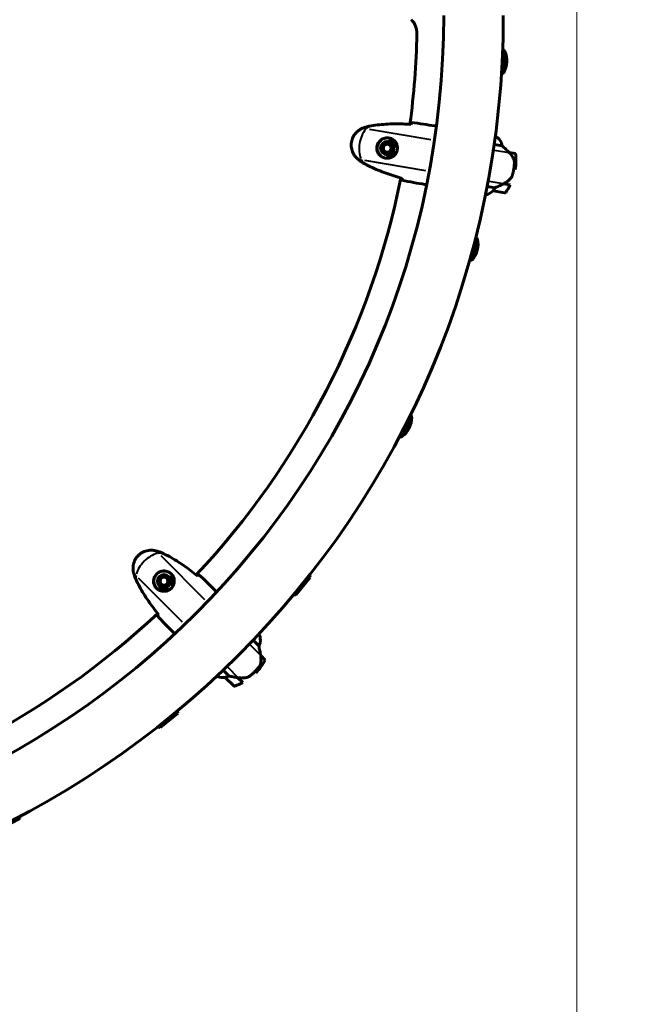
# Model space of a CAD drawing. Units: millimetres. Extents: x 6508 to 21310, y -2406 to 23017.
# Drawn here: x 17691 to 18318, y 9174 to 10170 of the extents above; entities that cross this region are included whole.
import ezdxf

# ---------------------------------------------------------------- set-up
doc = ezdxf.new("R2010")
doc.units = ezdxf.units.MM
doc.header["$LTSCALE"] = 130
doc.layers.add('Widoczne (ISO)', color=7, linetype='Continuous', lineweight=60)
doc.layers.add('Widoczne wąskie (ISO)', color=7, linetype='Continuous', lineweight=40)
doc.layers.add('Wymiar (ISO)', color=7, linetype='Continuous', lineweight=18, true_color=0x00803f)
doc.styles.add('Tekst etykiety (ISO)', font='tahoma.ttf')
doc.dimstyles.new('Domyślne (ISO)', dxfattribs={"dimscale": 130, "dimtxt": 3.5, "dimasz": 2.5, "dimexe": 3.175, "dimexo": 0, "dimgap": 0.762, "dimtad": 1, "dimtoh": 1, "dimdec": 0, "dimrnd": 1e-08, "dimzin": 0, "dimtxsty": 'Tekst etykiety (ISO)', "dimcen": 0.09, "dimdle": 10, "dimclrd": 256, "dimclre": 256, "dimclrt": 256, "dimadec": 0, "dimazin": 0, "dimtfac": 0.714286, "dimtdec": 0, "dimtmove": 0, "dimatfit": 3, "dimfxl": 0, "dimtolj": 1, "dimtzin": 0, "dimlwd": -1, "dimlwe": -1, "dimarcsym": 0})

# ---------------------------------------------------------------- blocks, each defined once
blk = doc.blocks.new('*D4')
at = {"layer": 'Defpoints', "color": 0, "transparency": 16777216}
for p in [(17914.94, 14473.2), (17180.09, 2758.91), (20896.86, 2758.91)]:
    blk.add_point(p, dxfattribs=at)
at = {"layer": 'Wymiar (ISO)', "transparency": 16777216}
for p, q in [((17914.94, 14473.2), (21309.61, 14473.2)), ((20896.86, 14148.2), (20896.86, 3083.91)), ((17180.09, 2758.91), (21309.61, 2758.91))]:
    blk.add_line(p, q, dxfattribs=at)
for points in [[(20842.69, 14148.2), (20951.03, 14148.2), (20896.86, 14473.2)], [(20842.69, 3083.91), (20951.03, 3083.91), (20896.86, 2758.91)]]:
    blk.add_solid(points, dxfattribs=at)
at = {"layer": 'Wymiar (ISO)', "transparency": 16777216, "insert": (20341.27, 8616.06), "char_height": 455, "attachment_point": 2, "rotation": 90, "style": 'Tekst etykiety (ISO)'}
blk.add_mtext('\\A1;11714', dxfattribs=at)
blk = doc.blocks.new('*D8')
at = {"layer": 'Defpoints', "color": 0, "transparency": 16777216}
for p in [(9045.41, 10257.4), (18254.47, 10257.4), (18254.47, 1412.24)]:
    blk.add_point(p, dxfattribs=at)
at = {"layer": 'Wymiar (ISO)', "transparency": 16777216}
for p, q in [((9045.41, 10257.4), (9045.41, 999.49)), ((18254.47, 10257.4), (18254.47, 999.49)), ((9370.41, 1412.24), (17929.47, 1412.24))]:
    blk.add_line(p, q, dxfattribs=at)
for points in [[(9370.41, 1466.41), (9370.41, 1358.08), (9045.41, 1412.24)], [(17929.47, 1466.41), (17929.47, 1358.08), (18254.47, 1412.24)]]:
    blk.add_solid(points, dxfattribs=at)
at = {"layer": 'Wymiar (ISO)', "transparency": 16777216, "insert": (13649.94, 1985.25), "char_height": 455, "attachment_point": 2, "style": 'Tekst etykiety (ISO)'}
blk.add_mtext('\\A1;9209', dxfattribs=at)

msp = doc.modelspace()

# ---------------------------------------------------------------- linework, layer by layer
at = {"layer": 'Widoczne (ISO)'}
for p, q in [((18180.15, 10115.69), (18181.33, 10138.66)), ((18181.33, 10138.66), (18181.33, 10138.67)), ((18110.68, 10062.43), (18112.41, 10062.14)), ((18172.91, 10051.69), (18171.89, 10051.87)), ((18072, 10040.53), (18073.01, 10040.36)), ((18170.76, 10043.7), (18178.8, 10042.35)), ((18072.35, 10036.42), (18071.34, 10036.59)), ((18185.96, 10035.59), (18192.45, 10034.5)), ((18192.1, 10018.33), (18190.62, 10018.58)), ((18100.75, 10003.26), (18102.47, 10002.97)), ((18171.68, 9999.98), (18163.64, 10001.33)), ((18180.34, 10003.88), (18180.15, 10003.91)), ((18187.06, 10002.75), (18180.34, 10003.88)), ((18162.01, 9993.06), (18162.75, 9992.94)), ((18169.72, 9996.74), (18181.55, 9994.75)), ((18152.01, 9949.09), (18153.29, 9948.75)), ((18146.07, 9926.87), (18147.36, 9926.53)), ((18076.99, 9747.92), (18087.42, 9768.42)), ((17970.44, 9588.15), (17984.91, 9606.03)), ((17842.68, 9593.48), (17841.96, 9594.21)), ((17844.79, 9597.04), (17845.51, 9596.31)), ((17889, 9592.42), (17890.24, 9591.19)), ((17846.57, 9550), (17847.81, 9548.76)), ((17927.06, 9542.32), (17932.83, 9536.55)), ((17933.45, 9547.58), (17932.72, 9548.31)), ((17934.73, 9526.89), (17939.39, 9522.23)), ((17902.44, 9506.17), (17896.68, 9511.93)), ((17890.55, 9506.15), (17891.08, 9505.61)), ((17898.97, 9504.67), (17907.45, 9496.19)), ((17911.76, 9504.32), (17911.63, 9504.46)), ((17916.58, 9499.5), (17911.76, 9504.32)), ((17929.72, 9509.27), (17928.66, 9510.33)), ((17832.96, 9454.07), (17850.83, 9468.54)), ((17670.56, 9351.57), (17691.06, 9362))]:
    msp.add_line(p, q, dxfattribs=at)
for centre, radius in [((18062.76, 10040.06), 6.75), ((18062.76, 10040.06), 5.25), ((18062.76, 10040.06), 5.25), ((18062.76, 10040.06), 4), ((17836.99, 9602.01), 6.75), ((17836.99, 9602.01), 5.25), ((17836.99, 9602.01), 5.25), ((17836.99, 9602.01), 4)]:
    msp.add_circle(centre, radius, dxfattribs=at)
for centre, radius, start, end in [((17264.94, 10174.06), 915.15, 270, 0), ((17264.94, 10174.06), 854.85, 270, 0), ((18072.79, 10155.92), 20, 358.7136, 45), ((17264.94, 10174.06), 828.06, 352.37255, 358.7136), ((18167.65, 10121.83), 21.69, 50.88977, 57.0095), ((18167.65, 10121.84), 21.69, 50.88977, 57.0098), ((18160.22, 10128.23), 23.54, 329.30724, 24.83178), ((18180.68, 10137.7), 1, 24.83178, 50.56979), ((18180.68, 10137.69), 1, 24.83178, 50.56979), ((18160.22, 10128.23), 23.54, 357.06112, 24.83178), ((18168.26, 10133.83), 21.69, 297.12952, 303.24926), ((18179.61, 10116.72), 1, 303.56923, 329.30724), ((18172.83, 10051.2), 0.5, 54.48296, 80.46577), ((18163.82, 10038.58), 16, 27.83511, 54.48296), ((18062.76, 10040.06), 6.75, 266.39455, 74.537), ((18062.76, 10040.06), 9.25, 2.95266, 59.25447), ((18062.76, 10040.06), 9.25, 281.67708, 337.97888), ((18136.76, 10027.63), 56.11, 350.46577, 7.03273), ((17264.94, 10174.06), 828.06, 316.90677, 348.559), ((18136.76, 10027.63), 56.11, 324.65096, 333.68564), ((18158.76, 10008.43), 16, 284.44128, 313.09644), ((18169.88, 9997.73), 1, 259.04814, 260.46577), ((18181.72, 9995.74), 1, 260.46577, 324.65096), ((18153.03, 9947.78), 1, 12.81178, 75.04951), ((18131.05, 9942.78), 23.54, 317.28724, 12.81178), ((18147.61, 9927.49), 1, 255.04951, 317.28724), ((18068.07, 9758.62), 21.69, 26.84977, 32.9695), ((18063.9, 9767.48), 23.54, 305.26724, 0.79178), ((18086.44, 9767.8), 1, 0.79178, 26.52979), ((18073.52, 9769.33), 21.69, 273.08952, 279.20926), ((18076.91, 9749.08), 1, 279.52923, 305.26724), ((17836.99, 9602.01), 6.75, 230.92878, 39.07122), ((17836.99, 9602.01), 9.25, 327.48689, 23.78869), ((17963.95, 9600.48), 21.69, 14.82977, 20.9495), ((17836.99, 9602.01), 9.25, 246.21131, 302.51311), ((17971.5, 9609.81), 21.69, 261.06952, 267.18926), ((17264.94, 10174.06), 828.06, 281.441, 313.09323), ((17933.1, 9547.22), 0.5, 19.01719, 45), ((17918.44, 9542.17), 16, 352.36934, 19.01719), ((17890.05, 9548.95), 56.11, 315, 331.56696), ((17896.82, 9520.55), 16, 248.9755, 277.63066), ((17899.67, 9505.38), 1, 223.58236, 225), ((17908.16, 9496.9), 1, 225, 289.18518), ((17890.05, 9548.95), 56.11, 289.18518, 298.21986), ((17829.17, 9467.48), 21.69, 2.80977, 8.9295), ((17838.51, 9475.04), 21.69, 249.04952, 255.16926), ((17669.66, 9365.47), 21.69, 350.78977, 356.9095)]:
    msp.add_arc(centre, radius, start, end, dxfattribs=at)
for centre, major_axis in [((18178.96, 10004.77), (-13.72, -6.63)), ((17911.16, 9505.85), (-15.02, 2.56))]:
    msp.add_ellipse(centre, major_axis=major_axis, ratio=0.085302, start_param=1.617054, end_param=1.638925, dxfattribs=at)
for points, knots in [([(18038.5, 10060.42), (18037.49, 10060.04), (18036.49, 10059.58), (18034.64, 10058.52), (18033.79, 10057.93), (18032.22, 10056.65), (18031.49, 10055.95), (18030.17, 10054.46), (18029.57, 10053.67), (18028.53, 10052.01), (18028.08, 10051.15), (18027.31, 10049.36), (18027, 10048.44), (18026.54, 10046.56), (18026.38, 10045.61), (18026.22, 10043.7), (18026.22, 10042.72), (18026.37, 10040.79), (18026.52, 10039.83), (18026.97, 10037.95), (18027.28, 10037.02), (18028.03, 10035.21), (18028.49, 10034.33), (18029.53, 10032.64), (18030.12, 10031.84), (18031.51, 10030.23), (18032.32, 10029.44), (18033.18, 10028.73)], [0, 0, 0, 0, 0.309737, 0.309737, 0.601073, 0.601073, 0.885288, 0.885288, 1.162586, 1.162586, 1.437627, 1.437627, 1.709863, 1.709863, 1.980965, 1.980965, 2.253779, 2.253779, 2.525671, 2.525671, 2.801201, 2.801201, 3.078831, 3.078831, 3.362527, 3.362527, 3.680704, 3.680704, 3.680704, 3.680704]), ([(18044.29, 10062.08), (18043.89, 10062.01), (18043.5, 10061.92), (18042.71, 10061.74), (18042.32, 10061.64), (18041.55, 10061.43), (18041.16, 10061.31), (18040.39, 10061.08), (18040.01, 10060.95), (18039.26, 10060.7), (18038.88, 10060.56), (18038.5, 10060.42)], [0, 0, 0, 0, 0.1171077, 0.1171077, 0.2342154, 0.2342154, 0.351323, 0.351323, 0.4684307, 0.4684307, 0.5855384, 0.5855384, 0.5855384, 0.5855384]), ([(18086.98, 10064.07), (18084.14, 10064.25), (18081.3, 10064.39), (18075.59, 10064.55), (18072.73, 10064.58), (18067.01, 10064.5), (18064.15, 10064.4), (18058.44, 10064.03), (18055.59, 10063.77), (18049.92, 10063.07), (18047.1, 10062.63), (18044.29, 10062.08)], [5.523572, 5.523572, 5.523572, 5.523572, 6.373336, 6.373336, 7.223204, 7.223204, 8.073072, 8.073072, 8.92294, 8.92294, 9.772808, 9.772808, 9.772808, 9.772808]), ([(18087.04, 10064.33), (18087.08, 10064.56), (18087.13, 10064.77), (18087.25, 10065.35), (18087.32, 10065.65), (18087.38, 10065.87)], [9.0036319, 9.0036319, 9.0036319, 9.0036319, 9.2941564, 9.2941564, 9.8897117, 9.8897117, 9.8897117, 9.8897117]), ([(18064.82, 10050.1), (18065.5, 10049.96), (18066.14, 10049.76), (18067.72, 10049.09), (18068.59, 10048.55), (18069.82, 10047.52), (18070.23, 10047.11), (18071.34, 10045.79), (18071.94, 10044.78), (18072.67, 10042.83), (18072.87, 10041.98), (18073.08, 10039.9), (18072.99, 10038.65), (18072.42, 10036.47), (18072.01, 10035.54), (18070.94, 10033.78), (18070.26, 10033), (18068.73, 10031.66), (18067.89, 10031.12), (18066.47, 10030.48), (18065.93, 10030.29), (18064.82, 10030), (18064.25, 10029.9), (18063.01, 10029.79), (18062.33, 10029.79), (18060.51, 10029.99), (18059.36, 10030.31), (18057.5, 10031.22), (18056.78, 10031.69), (18055.25, 10032.99), (18054.51, 10033.88), (18053.45, 10035.67), (18053.08, 10036.56), (18052.51, 10038.74), (18052.43, 10040.1), (18052.78, 10042.72), (18053.22, 10044.02), (18054.55, 10046.34), (18055.47, 10047.39), (18057.72, 10049.1), (18059.12, 10049.75), (18061.69, 10050.32), (18062.84, 10050.36), (18064.23, 10050.2), (18064.53, 10050.16), (18064.82, 10050.1)], [-6.909916, -6.909916, -6.909916, -6.909916, -6.678187, -6.678187, -6.307421, -6.307421, -6.099272, -6.099272, -5.691755, -5.691755, -5.410793, -5.410793, -5.04443, -5.04443, -4.733913, -4.733913, -4.389128, -4.389128, -4.031248, -4.031248, -3.824879, -3.824879, -3.618512, -3.618512, -3.383004, -3.383004, -3.001582, -3.001582, -2.738223, -2.738223, -2.395647, -2.395647, -2.112934, -2.112934, -1.715272, -1.715272, -1.315068, -1.315068, -0.909692, -0.909692, -0.460238, -0.460238, -0.101058, -0.101058, 0, 0, 0, 0]), ([(18064.56, 10046.56), (18065.42, 10047.08), (18066.32, 10047.52), (18067.27, 10047.92), (18067.38, 10047.96), (18067.49, 10048.01)], [26.4408892, 26.4408892, 26.4408892, 26.4408892, 26.7170489, 26.7170489, 26.7519519, 26.7519519, 26.7519519, 26.7519519]), ([(18178.1, 10045.46), (18178.06, 10045.58), (18178.01, 10045.73), (18177.95, 10045.99), (18177.95, 10046.03), (18177.96, 10046.05), (18177.97, 10046.05), (18177.97, 10046.06), (18177.97, 10046.06), (18177.97, 10046.06)], [0, 0, 0, 0, 0.0649331, 0.0649331, 0.1383366, 0.1383366, 0.1704192, 0.1704192, 0.1962839, 0.1962839, 0.1962839, 0.1962839]), ([(18178.8, 10042.35), (18178.73, 10042.88), (18178.65, 10043.37), (18178.41, 10044.46), (18178.25, 10045.02), (18178.1, 10045.46)], [0.0001663, 0.0001663, 0.0001663, 0.0001663, 0.190884, 0.190884, 0.4484016, 0.4484016, 0.4484016, 0.4484016]), ([(18185.96, 10035.59), (18184.83, 10036.72), (18183.66, 10037.85), (18181.89, 10039.53), (18181.27, 10040.1), (18180.01, 10041.27), (18179.37, 10041.84), (18178.8, 10042.35)], [0, 0, 0, 0, 0.481827, 0.481827, 0.74882, 0.74882, 1.050013, 1.050013, 1.050013, 1.050013]), ([(18033.18, 10028.73), (18033.49, 10028.48), (18033.8, 10028.23), (18034.43, 10027.74), (18034.75, 10027.5), (18035.4, 10027.02), (18035.73, 10026.79), (18036.4, 10026.34), (18036.73, 10026.11), (18037.41, 10025.68), (18037.76, 10025.47), (18038.11, 10025.27)], [0, 0, 0, 0, 0.1171077, 0.1171077, 0.2342154, 0.2342154, 0.351323, 0.351323, 0.4684307, 0.4684307, 0.5855384, 0.5855384, 0.5855384, 0.5855384]), ([(18064.64, 10031), (18064.55, 10031.07), (18064.46, 10031.15), (18063.68, 10031.84), (18062.97, 10032.55), (18062.34, 10033.32)], [24.6506025, 24.6506025, 24.6506025, 24.6506025, 24.6855054, 24.6855054, 24.9616651, 24.9616651, 24.9616651, 24.9616651]), ([(18190.52, 10029.17), (18190.25, 10029.74), (18189.95, 10030.31), (18188.59, 10032.62), (18187.33, 10034.21), (18185.96, 10035.59)], [0.5724832, 0.5724832, 0.5724832, 0.5724832, 0.6422282, 0.6422282, 0.8608733, 0.8608733, 0.8608733, 0.8608733]), ([(18190.52, 10029.17), (18190.8, 10028.57), (18191.02, 10027.92), (18191.29, 10026.49), (18191.34, 10025.74), (18191.3, 10024.96)], [0, 0, 0, 0, 0.2223532, 0.2223532, 0.4551306, 0.4551306, 0.4551306, 0.4551306]), ([(18038.11, 10025.27), (18040.58, 10023.84), (18043.11, 10022.5), (18048.24, 10019.98), (18050.84, 10018.81), (18056.12, 10016.59), (18058.79, 10015.56), (18064.17, 10013.62), (18066.89, 10012.71), (18072.33, 10011), (18075.07, 10010.21), (18077.81, 10009.45)], [0, 0, 0, 0, 0.849868, 0.849868, 1.699736, 1.699736, 2.549604, 2.549604, 3.399472, 3.399472, 4.249236, 4.249236, 4.249236, 4.249236]), ([(18189.38, 10013.02), (18189.43, 10013.19), (18189.48, 10013.37), (18189.62, 10013.88), (18189.71, 10014.23), (18189.9, 10015.01), (18190, 10015.44), (18190.2, 10016.37), (18190.31, 10016.86), (18190.48, 10017.77), (18190.55, 10018.18), (18190.62, 10018.58), (18190.67, 10018.85), (18190.71, 10019.11), (18190.81, 10019.8), (18190.87, 10020.2), (18190.95, 10020.8), (18190.97, 10021.02), (18191.04, 10021.61), (18191.08, 10021.96), (18191.14, 10022.55), (18191.16, 10022.8), (18191.21, 10023.39), (18191.23, 10023.7), (18191.27, 10024.24), (18191.28, 10024.48), (18191.3, 10024.78), (18191.3, 10024.88), (18191.3, 10024.96)], [6.914575, 6.914575, 6.914575, 6.914575, 7.025602, 7.025602, 7.185634, 7.185634, 7.334276, 7.334276, 7.470354, 7.470354, 7.570079, 7.570079, 7.570079, 7.635772, 7.635772, 7.74088, 7.74088, 7.801274, 7.801274, 7.91791, 7.91791, 8.016058, 8.016058, 8.170389, 8.170389, 8.327265, 8.327265, 8.406835, 8.406835, 8.406835, 8.406835]), ([(18077.59, 10007.62), (18077.61, 10007.84), (18077.65, 10008.15), (18077.72, 10008.74), (18077.74, 10008.96), (18077.78, 10009.19)], [34.7828406, 34.7828406, 34.7828406, 34.7828406, 35.3783959, 35.3783959, 35.6691337, 35.6691337, 35.6691337, 35.6691337]), ([(18180.46, 10004.06), (18180.99, 10004.32), (18181.52, 10004.6), (18182.54, 10005.2), (18183.04, 10005.52), (18184, 10006.18), (18184.46, 10006.53), (18185.35, 10007.26), (18185.78, 10007.64), (18186.61, 10008.42), (18187, 10008.83), (18187.38, 10009.24)], [0, 0, 0, 0, 0.1751235, 0.1751235, 0.3502469, 0.3502469, 0.5253704, 0.5253704, 0.7004938, 0.7004938, 0.8756173, 0.8756173, 0.8756173, 0.8756173]), ([(18187.38, 10009.24), (18187.56, 10009.45), (18187.74, 10009.67), (18188.07, 10010.13), (18188.23, 10010.37), (18188.52, 10010.86), (18188.66, 10011.12), (18188.9, 10011.64), (18189.01, 10011.91), (18189.21, 10012.46), (18189.3, 10012.74), (18189.38, 10013.02)], [0, 0, 0, 0, 0.0831461, 0.0831461, 0.1662923, 0.1662923, 0.2494384, 0.2494384, 0.3325845, 0.3325845, 0.4157306, 0.4157306, 0.4157306, 0.4157306]), ([(18102.49, 10002.96), (18102.49, 10002.96), (18102.48, 10002.97), (18102.47, 10002.97), (18102.47, 10002.97), (18102.47, 10002.97)], [3.12541909, 3.12541909, 3.12541909, 3.12541909, 3.13471866, 3.13471866, 3.13638501, 3.13638501, 3.13638501, 3.13638501]), ([(18170.01, 9997.27), (18170.23, 9997.56), (18170.49, 9997.92), (18171.06, 9998.81), (18171.38, 9999.37), (18171.68, 9999.98)], [0, 0, 0, 0, 0.2028161, 0.2028161, 0.4461333, 0.4461333, 0.4461333, 0.4461333]), ([(18171.68, 9999.98), (18172.02, 10000.12), (18172.38, 10000.27), (18173.99, 10000.95), (18175.38, 10001.57), (18177.98, 10002.75), (18179.17, 10003.31), (18180.34, 10003.88)], [-2.553905, -2.553905, -2.553905, -2.553905, -2.410923, -2.410923, -1.933986, -1.933986, -1.54469, -1.54469, -1.54469, -1.54469]), ([(18169.69, 9996.75), (18169.69, 9996.75), (18169.69, 9996.75), (18169.68, 9996.76), (18169.68, 9996.78), (18169.72, 9996.87), (18169.76, 9996.92), (18169.86, 9997.07), (18169.92, 9997.15), (18170.01, 9997.27)], [0, 0, 0, 0, 0.0892681, 0.0892681, 0.2434802, 0.2434802, 0.344433, 0.344433, 0.4329441, 0.4329441, 0.4329441, 0.4329441]), ([(17829.05, 9632.67), (17828, 9632.95), (17826.92, 9633.15), (17824.8, 9633.36), (17823.76, 9633.38), (17821.73, 9633.24), (17820.74, 9633.1), (17818.8, 9632.65), (17817.85, 9632.35), (17816.04, 9631.61), (17815.17, 9631.17), (17813.51, 9630.16), (17812.73, 9629.58), (17811.26, 9628.32), (17810.58, 9627.64), (17809.34, 9626.17), (17808.77, 9625.38), (17807.77, 9623.72), (17807.34, 9622.85), (17806.62, 9621.06), (17806.32, 9620.12), (17805.89, 9618.21), (17805.75, 9617.23), (17805.62, 9615.25), (17805.64, 9614.25), (17805.83, 9612.14), (17806.03, 9611.03), (17806.32, 9609.95)], [0, 0, 0, 0, 0.309737, 0.309737, 0.601073, 0.601073, 0.885288, 0.885288, 1.162586, 1.162586, 1.437627, 1.437627, 1.709863, 1.709863, 1.980965, 1.980965, 2.253779, 2.253779, 2.525671, 2.525671, 2.801201, 2.801201, 3.078831, 3.078831, 3.362527, 3.362527, 3.680704, 3.680704, 3.680704, 3.680704]), ([(17834.72, 9630.67), (17834.35, 9630.83), (17833.98, 9630.99), (17833.24, 9631.3), (17832.86, 9631.44), (17832.11, 9631.72), (17831.73, 9631.85), (17830.97, 9632.11), (17830.58, 9632.23), (17829.82, 9632.46), (17829.43, 9632.57), (17829.05, 9632.67)], [0, 0, 0, 0, 0.1171077, 0.1171077, 0.2342154, 0.2342154, 0.351323, 0.351323, 0.4684307, 0.4684307, 0.5855384, 0.5855384, 0.5855384, 0.5855384]), ([(17870.64, 9607.51), (17868.44, 9609.3), (17866.2, 9611.07), (17861.65, 9614.52), (17859.34, 9616.2), (17854.63, 9619.45), (17852.24, 9621.03), (17847.38, 9624.04), (17844.91, 9625.48), (17839.88, 9628.2), (17837.32, 9629.48), (17834.72, 9630.67)], [5.523572, 5.523572, 5.523572, 5.523572, 6.373336, 6.373336, 7.223204, 7.223204, 8.073072, 8.073072, 8.92294, 8.92294, 9.772808, 9.772808, 9.772808, 9.772808]), ([(17844.49, 9608.99), (17844.96, 9608.49), (17845.37, 9607.95), (17846.27, 9606.49), (17846.66, 9605.54), (17847.06, 9603.99), (17847.16, 9603.42), (17847.3, 9601.7), (17847.21, 9600.53), (17846.66, 9598.52), (17846.34, 9597.71), (17845.3, 9595.89), (17844.5, 9594.93), (17842.77, 9593.48), (17841.9, 9592.96), (17840.01, 9592.15), (17839, 9591.91), (17836.98, 9591.7), (17835.98, 9591.76), (17834.45, 9592.06), (17833.9, 9592.22), (17832.83, 9592.62), (17832.31, 9592.87), (17831.23, 9593.5), (17830.68, 9593.9), (17829.31, 9595.12), (17828.56, 9596.04), (17827.57, 9597.86), (17827.26, 9598.67), (17826.77, 9600.61), (17826.68, 9601.76), (17826.86, 9603.84), (17827.07, 9604.77), (17827.87, 9606.88), (17828.6, 9608.04), (17830.4, 9609.97), (17831.52, 9610.78), (17833.94, 9611.89), (17835.3, 9612.21), (17838.13, 9612.3), (17839.64, 9612.01), (17842.07, 9610.99), (17843.03, 9610.35), (17844.07, 9609.42), (17844.29, 9609.21), (17844.49, 9608.99)], [-6.909916, -6.909916, -6.909916, -6.909916, -6.678187, -6.678187, -6.307421, -6.307421, -6.099272, -6.099272, -5.691755, -5.691755, -5.410793, -5.410793, -5.04443, -5.04443, -4.733913, -4.733913, -4.389128, -4.389128, -4.031248, -4.031248, -3.824879, -3.824879, -3.618512, -3.618512, -3.383004, -3.383004, -3.001582, -3.001582, -2.738223, -2.738223, -2.395647, -2.395647, -2.112934, -2.112934, -1.715272, -1.715272, -1.315068, -1.315068, -0.909692, -0.909692, -0.460238, -0.460238, -0.101058, -0.101058, 0, 0, 0, 0]), ([(17806.32, 9609.95), (17806.43, 9609.56), (17806.54, 9609.18), (17806.77, 9608.41), (17806.89, 9608.03), (17807.14, 9607.27), (17807.27, 9606.89), (17807.55, 9606.13), (17807.7, 9605.76), (17808, 9605.01), (17808.16, 9604.64), (17808.33, 9604.27)], [0, 0, 0, 0, 0.1171077, 0.1171077, 0.2342154, 0.2342154, 0.351323, 0.351323, 0.4684307, 0.4684307, 0.5855384, 0.5855384, 0.5855384, 0.5855384]), ([(17808.33, 9604.27), (17809.51, 9601.67), (17810.79, 9599.12), (17813.51, 9594.09), (17814.95, 9591.62), (17817.97, 9586.75), (17819.54, 9584.36), (17822.8, 9579.66), (17824.48, 9577.34), (17827.93, 9572.79), (17829.69, 9570.56), (17831.48, 9568.35)], [0, 0, 0, 0, 0.849868, 0.849868, 1.699736, 1.699736, 2.549604, 2.549604, 3.399472, 3.399472, 4.249236, 4.249236, 4.249236, 4.249236]), ([(17842.23, 9606.26), (17843.23, 9606.19), (17844.21, 9606.03), (17845.22, 9605.79), (17845.34, 9605.77), (17845.45, 9605.74)], [26.4408892, 26.4408892, 26.4408892, 26.4408892, 26.7170489, 26.7170489, 26.7519519, 26.7519519, 26.7519519, 26.7519519]), ([(17870.84, 9607.69), (17871.01, 9607.85), (17871.17, 9608), (17871.61, 9608.4), (17871.84, 9608.6), (17872.01, 9608.75)], [9.0036319, 9.0036319, 9.0036319, 9.0036319, 9.2941564, 9.2941564, 9.8897117, 9.8897117, 9.8897117, 9.8897117]), ([(17833.26, 9593.54), (17833.23, 9593.66), (17833.2, 9593.77), (17832.97, 9594.78), (17832.8, 9595.77), (17832.73, 9596.77)], [24.6506025, 24.6506025, 24.6506025, 24.6506025, 24.6855054, 24.6855054, 24.9616651, 24.9616651, 24.9616651, 24.9616651]), ([(17830.25, 9566.98), (17830.39, 9567.15), (17830.6, 9567.39), (17831, 9567.83), (17831.14, 9567.98), (17831.3, 9568.16)], [34.7828406, 34.7828406, 34.7828406, 34.7828406, 35.3783959, 35.3783959, 35.6691337, 35.6691337, 35.6691337, 35.6691337]), ([(17847.82, 9548.75), (17847.82, 9548.75), (17847.81, 9548.75), (17847.81, 9548.76), (17847.81, 9548.76), (17847.81, 9548.76)], [3.12541909, 3.12541909, 3.12541909, 3.12541909, 3.13471866, 3.13471866, 3.13638501, 3.13638501, 3.13638501, 3.13638501]), ([(17932.83, 9536.55), (17933.08, 9537.01), (17933.3, 9537.47), (17933.73, 9538.5), (17933.92, 9539.04), (17934.06, 9539.49)], [0.0001663, 0.0001663, 0.0001663, 0.0001663, 0.190884, 0.190884, 0.4484016, 0.4484016, 0.4484016, 0.4484016]), ([(17934.73, 9526.89), (17934.47, 9528.46), (17934.17, 9530.07), (17933.71, 9532.45), (17933.54, 9533.28), (17933.18, 9534.96), (17933, 9535.8), (17932.83, 9536.55)], [0, 0, 0, 0, 0.481827, 0.481827, 0.74882, 0.74882, 1.050013, 1.050013, 1.050013, 1.050013]), ([(17934.06, 9539.49), (17934.1, 9539.6), (17934.15, 9539.76), (17934.24, 9540), (17934.27, 9540.04), (17934.29, 9540.05), (17934.3, 9540.05), (17934.3, 9540.05), (17934.3, 9540.05), (17934.3, 9540.05)], [0, 0, 0, 0, 0.0649331, 0.0649331, 0.1383366, 0.1383366, 0.1704192, 0.1704192, 0.1962839, 0.1962839, 0.1962839, 0.1962839]), ([(17934.73, 9519.02), (17934.84, 9519.64), (17934.92, 9520.27), (17935.16, 9522.95), (17935.05, 9524.97), (17934.73, 9526.89)], [0.5724832, 0.5724832, 0.5724832, 0.5724832, 0.6422282, 0.6422282, 0.8608733, 0.8608733, 0.8608733, 0.8608733]), ([(17924.43, 9506.52), (17924.56, 9506.63), (17924.71, 9506.75), (17925.12, 9507.09), (17925.39, 9507.32), (17926, 9507.84), (17926.33, 9508.13), (17927.04, 9508.77), (17927.41, 9509.11), (17928.08, 9509.75), (17928.37, 9510.04), (17928.66, 9510.33), (17928.85, 9510.52), (17929.04, 9510.71), (17929.53, 9511.21), (17929.81, 9511.51), (17930.22, 9511.95), (17930.36, 9512.11), (17930.76, 9512.55), (17931, 9512.82), (17931.39, 9513.27), (17931.55, 9513.46), (17931.93, 9513.91), (17932.13, 9514.15), (17932.47, 9514.57), (17932.62, 9514.75), (17932.81, 9514.99), (17932.87, 9515.06), (17932.92, 9515.13)], [6.914575, 6.914575, 6.914575, 6.914575, 7.025602, 7.025602, 7.185634, 7.185634, 7.334276, 7.334276, 7.470354, 7.470354, 7.570079, 7.570079, 7.570079, 7.635772, 7.635772, 7.74088, 7.74088, 7.801274, 7.801274, 7.91791, 7.91791, 8.016058, 8.016058, 8.170389, 8.170389, 8.327265, 8.327265, 8.406835, 8.406835, 8.406835, 8.406835]), ([(17934.73, 9519.02), (17934.61, 9518.36), (17934.41, 9517.71), (17933.8, 9516.38), (17933.4, 9515.75), (17932.92, 9515.13)], [0, 0, 0, 0, 0.2223532, 0.2223532, 0.4551306, 0.4551306, 0.4551306, 0.4551306]), ([(17898.95, 9504.69), (17898.95, 9504.69), (17898.95, 9504.69), (17898.95, 9504.71), (17898.95, 9504.72), (17899.04, 9504.77), (17899.1, 9504.8), (17899.27, 9504.86), (17899.37, 9504.89), (17899.5, 9504.93)], [0, 0, 0, 0, 0.0892681, 0.0892681, 0.2434802, 0.2434802, 0.344433, 0.344433, 0.4329441, 0.4329441, 0.4329441, 0.4329441]), ([(17899.5, 9504.93), (17899.86, 9505.04), (17900.28, 9505.19), (17901.26, 9505.58), (17901.85, 9505.85), (17902.44, 9506.17)], [0, 0, 0, 0, 0.2028161, 0.2028161, 0.4461333, 0.4461333, 0.4461333, 0.4461333]), ([(17902.44, 9506.17), (17902.8, 9506.09), (17903.18, 9506), (17904.89, 9505.63), (17906.38, 9505.32), (17909.18, 9504.78), (17910.48, 9504.54), (17911.76, 9504.32)], [-2.553905, -2.553905, -2.553905, -2.553905, -2.410923, -2.410923, -1.933986, -1.933986, -1.54469, -1.54469, -1.54469, -1.54469]), ([(17911.96, 9504.4), (17912.55, 9504.3), (17913.14, 9504.23), (17914.32, 9504.12), (17914.91, 9504.09), (17916.08, 9504.08), (17916.65, 9504.09), (17917.8, 9504.16), (17918.37, 9504.22), (17919.5, 9504.38), (17920.06, 9504.48), (17920.6, 9504.61)], [0, 0, 0, 0, 0.1751235, 0.1751235, 0.3502469, 0.3502469, 0.5253704, 0.5253704, 0.7004938, 0.7004938, 0.8756173, 0.8756173, 0.8756173, 0.8756173]), ([(17920.6, 9504.61), (17920.87, 9504.67), (17921.15, 9504.74), (17921.68, 9504.92), (17921.95, 9505.03), (17922.47, 9505.26), (17922.73, 9505.39), (17923.24, 9505.68), (17923.49, 9505.83), (17923.97, 9506.16), (17924.2, 9506.34), (17924.43, 9506.52)], [0, 0, 0, 0, 0.0831461, 0.0831461, 0.1662923, 0.1662923, 0.2494384, 0.2494384, 0.3325845, 0.3325845, 0.4157306, 0.4157306, 0.4157306, 0.4157306])]:
    msp.add_open_spline(points, degree=3, knots=knots, dxfattribs=at)
for points in [[(18086.98, 10064.04), (18087, 10064.14), (18087.02, 10064.23), (18087.04, 10064.33)], [(18087.38, 10065.87), (18095.43, 10064.91), (18103.3, 10063.67), (18110.68, 10062.43)], [(18112.43, 10062.13), (18112.42, 10062.14), (18112.42, 10062.14), (18112.41, 10062.14)], [(18077.78, 10009.19), (18077.79, 10009.28), (18077.8, 10009.38), (18077.81, 10009.48)], [(18100.75, 10003.26), (18093.36, 10004.5), (18085.52, 10005.9), (18077.59, 10007.62)], [(17870.62, 9607.49), (17870.7, 9607.56), (17870.77, 9607.63), (17870.84, 9607.69)], [(17872.01, 9608.75), (17878.01, 9603.3), (17883.7, 9597.72), (17889, 9592.42)], [(17890.25, 9591.17), (17890.24, 9591.18), (17890.24, 9591.18), (17890.24, 9591.19)], [(17846.57, 9550), (17841.28, 9555.29), (17835.7, 9560.98), (17830.25, 9566.98)], [(17831.3, 9568.16), (17831.37, 9568.23), (17831.44, 9568.3), (17831.5, 9568.37)]]:
    msp.add_open_spline(points, degree=3, dxfattribs=at)
at = {"layer": 'Widoczne wąskie (ISO)'}
for p, q in [((18181.58, 10137.98), (18180.47, 10116.34)), ((18181.59, 10138.12), (18181.59, 10138.11)), ((18038.53, 10060.36), (18038.5, 10060.42)), ((18038.68, 10060.33), (18041.64, 10059.83)), ((18044.31, 10061.99), (18044.29, 10062.08)), ((18044.93, 10059.28), (18106.81, 10048.88)), ((18173.12, 10051.61), (18172.01, 10051.79)), ((18033.23, 10028.79), (18033.18, 10028.73)), ((18033.38, 10028.77), (18036.34, 10028.27)), ((18171.16, 10038.07), (18185.61, 10035.65)), ((18038.16, 10025.36), (18038.11, 10025.27)), ((18039.63, 10027.72), (18101.5, 10017.33)), ((18165.83, 10006.52), (18180.1, 10004.12)), ((18170.52, 9997.18), (18182.48, 9995.17)), ((18147.39, 9926.66), (18153.25, 9948.61)), ((18153.97, 9947.87), (18148.38, 9926.95)), ((18087.38, 9767.69), (18077.55, 9748.38)), ((17829.03, 9632.6), (17829.05, 9632.67)), ((17829.13, 9632.49), (17831.26, 9630.36)), ((17834.68, 9630.58), (17834.72, 9630.67)), ((17833.62, 9628.01), (17877.98, 9583.64)), ((17806.39, 9609.97), (17806.32, 9609.95)), ((17806.5, 9609.86), (17808.63, 9607.74)), ((17808.42, 9604.31), (17808.33, 9604.27)), ((17810.99, 9605.38), (17855.35, 9561.01)), ((17933.57, 9547.39), (17932.77, 9548.18)), ((17924.12, 9537.5), (17934.48, 9527.14)), ((17901.47, 9514.9), (17911.7, 9504.66)), ((17899.88, 9504.56), (17908.45, 9495.99))]:
    msp.add_line(p, q, dxfattribs=at)
for centre, major_axis, ratio, start_param, end_param in [((18045.94, 10042.88), (-3.31, -19.72), 0.571668, 3.877823, 5.546955), ((18056.23, 10000.59), (-11.59, -69.03), 0.571668, 3.724499, 3.781905), ((18064.92, 10050.59), (-0.101, -0.49), 0.449998, 4.251734, 6.176267), ((18069.48, 10079.49), (-11.59, -69.03), 0.571668, 5.642873, 5.700279), ((18187.01, 10009.58), (0.372, -0.334), 0.341312, 0.00743, 0.141176), ((18180.24, 10004.51), (0.22, -0.449), 0.068017, 0.00666, 0.126534), ((17824.93, 9614.07), (-14.14, -14.14), 0.571668, 3.877823, 5.546955), ((17808.77, 9573.66), (-49.5, -49.5), 0.571668, 3.724499, 3.781905), ((17865.34, 9630.23), (-49.5, -49.5), 0.571668, 5.642873, 5.700279), ((17844.86, 9609.33), (-0.366, -0.341), 0.449998, 4.251734, 6.176267), ((17912.04, 9504.89), (-0.081, -0.493), 0.068017, 0.00666, 0.126534), ((17920.49, 9505.1), (0.11, -0.488), 0.341312, 0.00743, 0.141176)]:
    msp.add_ellipse(centre, major_axis=major_axis, ratio=ratio, start_param=start_param, end_param=end_param, dxfattribs=at)
for points, knots in [([(18031.8, 10030.1), (18030.99, 10030.91), (18030.25, 10031.8), (18028.42, 10034.45), (18027.52, 10036.39), (18026.38, 10040.57), (18026.2, 10042.91), (18026.72, 10047.5), (18027.46, 10049.83), (18029.65, 10053.78), (18031.05, 10055.5), (18033.91, 10057.96), (18035.29, 10058.86), (18036.75, 10059.58)], [-3.496669, -3.496669, -3.496669, -3.496669, -3.169004, -3.169004, -2.577736, -2.577736, -1.932042, -1.932042, -1.260855, -1.260855, -0.646909, -0.646909, -0.184035, -0.184035, -0.184035, -0.184035]), ([(18038.81, 10060.45), (18039.66, 10060.76), (18040.51, 10061.04), (18042.25, 10061.53), (18043.13, 10061.75), (18044.01, 10061.92)], [-0.5562615, -0.5562615, -0.5562615, -0.5562615, -0.2927692, -0.2927692, -0.0292769, -0.0292769, -0.0292769, -0.0292769]), ([(18046.41, 10062.37), (18053.79, 10063.69), (18061.29, 10064.31), (18074.16, 10064.58), (18079.52, 10064.46), (18084.85, 10064.16)], [-9.560366, -9.560366, -9.560366, -9.560366, -7.329606, -7.329606, -5.736406, -5.736406, -5.736406, -5.736406]), ([(18064.79, 10050.89), (18064.49, 10050.95), (18064.17, 10051), (18062.71, 10051.17), (18061.5, 10051.11), (18058.78, 10050.49), (18057.31, 10049.79), (18054.92, 10047.94), (18053.95, 10046.81), (18052.53, 10044.32), (18052.06, 10042.92), (18051.68, 10040.1), (18051.77, 10038.63), (18052.36, 10036.29), (18052.75, 10035.34), (18053.86, 10033.41), (18054.64, 10032.46), (18056.25, 10031.07), (18057.01, 10030.57), (18058.97, 10029.59), (18060.18, 10029.26), (18062.09, 10029.05), (18062.81, 10029.05), (18064.11, 10029.17), (18064.7, 10029.28), (18065.87, 10029.6), (18066.43, 10029.81), (18067.93, 10030.51), (18068.82, 10031.09), (18070.42, 10032.53), (18071.14, 10033.38), (18072.27, 10035.27), (18072.7, 10036.27), (18073.31, 10038.62), (18073.41, 10039.96), (18073.2, 10042.2), (18072.99, 10043.11), (18072.24, 10045.21), (18071.61, 10046.29), (18070.45, 10047.7), (18070.02, 10048.14), (18068.75, 10049.24), (18067.83, 10049.82), (18066.17, 10050.53), (18065.5, 10050.74), (18064.79, 10050.89)], [0, 0, 0, 0, 0.101058, 0.101058, 0.460238, 0.460238, 0.909692, 0.909692, 1.315068, 1.315068, 1.715272, 1.715272, 2.112934, 2.112934, 2.395647, 2.395647, 2.738223, 2.738223, 3.001582, 3.001582, 3.383004, 3.383004, 3.618512, 3.618512, 3.824879, 3.824879, 4.031248, 4.031248, 4.389128, 4.389128, 4.733913, 4.733913, 5.04443, 5.04443, 5.410793, 5.410793, 5.691755, 5.691755, 6.099272, 6.099272, 6.307421, 6.307421, 6.678187, 6.678187, 6.909916, 6.909916, 6.909916, 6.909916]), ([(18037.9, 10025.52), (18037.12, 10025.97), (18036.36, 10026.46), (18034.88, 10027.5), (18034.16, 10028.04), (18033.46, 10028.6)], [-0.5562615, -0.5562615, -0.5562615, -0.5562615, -0.2927692, -0.2927692, -0.0292769, -0.0292769, -0.0292769, -0.0292769]), ([(18190.58, 10028.71), (18190.58, 10028.7), (18190.58, 10028.7), (18190.62, 10028.35), (18190.67, 10027.96), (18190.74, 10027.06), (18190.77, 10026.54), (18190.8, 10025.57), (18190.81, 10025.15), (18190.81, 10024.17), (18190.79, 10023.59), (18190.74, 10022.62), (18190.72, 10022.27), (18190.64, 10021.29), (18190.57, 10020.62), (18190.42, 10019.51), (18190.36, 10019.07), (18190.28, 10018.64), (18190.17, 10017.98), (18190.05, 10017.32), (18189.72, 10015.84), (18189.51, 10015.05), (18189.08, 10013.55), (18188.85, 10012.87), (18188.41, 10011.62), (18188.19, 10011.07), (18187.86, 10010.3), (18187.75, 10010.04), (18187.64, 10009.8)], [-8.329726, -8.329726, -8.329726, -8.329726, -8.327265, -8.327265, -8.170389, -8.170389, -8.016058, -8.016058, -7.91791, -7.91791, -7.801274, -7.801274, -7.74088, -7.74088, -7.635772, -7.635772, -7.570079, -7.570079, -7.570079, -7.470354, -7.470354, -7.334276, -7.334276, -7.185634, -7.185634, -7.025602, -7.025602, -6.92831, -6.92831, -6.92831, -6.92831]), ([(18187.11, 10008.95), (18186.24, 10008.03), (18185.28, 10007.16), (18183.19, 10005.59), (18182.06, 10004.88), (18180.86, 10004.26)], [-0.8318364, -0.8318364, -0.8318364, -0.8318364, -0.4378087, -0.4378087, -0.0437809, -0.0437809, -0.0437809, -0.0437809]), ([(18189.32, 10012.81), (18189.13, 10012.19), (18188.89, 10011.57), (18188.29, 10010.43), (18187.93, 10009.9), (18187.53, 10009.42)], [-0.3949441, -0.3949441, -0.3949441, -0.3949441, -0.2078653, -0.2078653, -0.0207865, -0.0207865, -0.0207865, -0.0207865]), ([(17805.99, 9611.86), (17805.81, 9612.99), (17805.72, 9614.15), (17805.77, 9617.37), (17806.15, 9619.47), (17807.66, 9623.54), (17808.86, 9625.55), (17811.95, 9628.99), (17813.91, 9630.45), (17817.98, 9632.4), (17820.12, 9632.98), (17823.87, 9633.33), (17825.53, 9633.26), (17827.13, 9633)], [-3.496669, -3.496669, -3.496669, -3.496669, -3.169004, -3.169004, -2.577736, -2.577736, -1.932042, -1.932042, -1.260855, -1.260855, -0.646909, -0.646909, -0.184035, -0.184035, -0.184035, -0.184035]), ([(17829.31, 9632.52), (17830.18, 9632.27), (17831.04, 9632), (17832.74, 9631.4), (17833.58, 9631.07), (17834.4, 9630.69)], [-0.5562615, -0.5562615, -0.5562615, -0.5562615, -0.2927692, -0.2927692, -0.0292769, -0.0292769, -0.0292769, -0.0292769]), ([(17836.62, 9629.67), (17843.39, 9626.46), (17849.86, 9622.62), (17860.5, 9615.37), (17864.8, 9612.16), (17868.96, 9608.83)], [-9.560366, -9.560366, -9.560366, -9.560366, -7.329606, -7.329606, -5.736406, -5.736406, -5.736406, -5.736406]), ([(17844.93, 9609.65), (17844.71, 9609.88), (17844.48, 9610.11), (17843.39, 9611.09), (17842.37, 9611.75), (17839.8, 9612.82), (17838.19, 9613.11), (17835.18, 9612.98), (17833.72, 9612.62), (17831.13, 9611.42), (17829.93, 9610.55), (17827.99, 9608.47), (17827.2, 9607.23), (17826.33, 9604.97), (17826.09, 9603.98), (17825.88, 9601.76), (17825.97, 9600.53), (17826.47, 9598.47), (17826.8, 9597.62), (17827.83, 9595.69), (17828.62, 9594.71), (17830.05, 9593.44), (17830.64, 9593.02), (17831.77, 9592.36), (17832.32, 9592.11), (17833.45, 9591.69), (17834.03, 9591.53), (17835.65, 9591.23), (17836.71, 9591.19), (17838.86, 9591.43), (17839.93, 9591.71), (17841.95, 9592.59), (17842.89, 9593.16), (17844.74, 9594.72), (17845.6, 9595.75), (17846.73, 9597.69), (17847.09, 9598.56), (17847.69, 9600.71), (17847.81, 9601.95), (17847.68, 9603.77), (17847.59, 9604.37), (17847.19, 9606.01), (17846.78, 9607.02), (17845.84, 9608.56), (17845.42, 9609.12), (17844.93, 9609.65)], [0, 0, 0, 0, 0.101058, 0.101058, 0.460238, 0.460238, 0.909692, 0.909692, 1.315068, 1.315068, 1.715272, 1.715272, 2.112934, 2.112934, 2.395647, 2.395647, 2.738223, 2.738223, 3.001582, 3.001582, 3.383004, 3.383004, 3.618512, 3.618512, 3.824879, 3.824879, 4.031248, 4.031248, 4.389128, 4.389128, 4.733913, 4.733913, 5.04443, 5.04443, 5.410793, 5.410793, 5.691755, 5.691755, 6.099272, 6.099272, 6.307421, 6.307421, 6.678187, 6.678187, 6.909916, 6.909916, 6.909916, 6.909916]), ([(17808.3, 9604.59), (17807.93, 9605.42), (17807.6, 9606.26), (17806.99, 9607.96), (17806.72, 9608.82), (17806.48, 9609.68)], [-0.5562615, -0.5562615, -0.5562615, -0.5562615, -0.2927692, -0.2927692, -0.0292769, -0.0292769, -0.0292769, -0.0292769]), ([(17934.51, 9518.6), (17934.5, 9518.6), (17934.5, 9518.59), (17934.33, 9518.29), (17934.14, 9517.95), (17933.68, 9517.17), (17933.41, 9516.73), (17932.86, 9515.91), (17932.63, 9515.57), (17932.06, 9514.78), (17931.71, 9514.31), (17931.1, 9513.55), (17930.88, 9513.28), (17930.25, 9512.52), (17929.81, 9512.02), (17929.04, 9511.2), (17928.73, 9510.88), (17928.42, 9510.57), (17927.95, 9510.1), (17927.46, 9509.64), (17926.34, 9508.62), (17925.71, 9508.1), (17924.49, 9507.13), (17923.91, 9506.71), (17922.82, 9505.95), (17922.32, 9505.63), (17921.61, 9505.19), (17921.37, 9505.04), (17921.14, 9504.91)], [-8.329726, -8.329726, -8.329726, -8.329726, -8.327265, -8.327265, -8.170389, -8.170389, -8.016058, -8.016058, -7.91791, -7.91791, -7.801274, -7.801274, -7.74088, -7.74088, -7.635772, -7.635772, -7.570079, -7.570079, -7.570079, -7.470354, -7.470354, -7.334276, -7.334276, -7.185634, -7.185634, -7.025602, -7.025602, -6.92831, -6.92831, -6.92831, -6.92831]), ([(17920.21, 9504.53), (17918.97, 9504.28), (17917.69, 9504.13), (17915.08, 9504.06), (17913.74, 9504.14), (17912.41, 9504.33)], [-0.8318364, -0.8318364, -0.8318364, -0.8318364, -0.4378087, -0.4378087, -0.0437809, -0.0437809, -0.0437809, -0.0437809]), ([(17924.26, 9506.39), (17923.74, 9505.99), (17923.18, 9505.63), (17922.03, 9505.04), (17921.43, 9504.82), (17920.83, 9504.67)], [-0.3949441, -0.3949441, -0.3949441, -0.3949441, -0.2078653, -0.2078653, -0.0207865, -0.0207865, -0.0207865, -0.0207865])]:
    msp.add_open_spline(points, degree=3, knots=knots, dxfattribs=at)
for points in [[(18112.41, 10062.14), (18112.41, 10062.14), (18112.42, 10062.13), (18112.43, 10062.13)], [(18075.76, 10010.06), (18063.45, 10013.57), (18051.24, 10018.04), (18040.02, 10024.3)], [(18180.45, 10004.06), (18180.35, 10004.01), (18180.26, 10003.97), (18180.17, 10003.92)], [(17830.17, 9570.03), (17822.18, 9580.03), (17814.83, 9590.77), (17809.33, 9602.37)], [(17890.24, 9591.19), (17890.24, 9591.18), (17890.24, 9591.18), (17890.25, 9591.17)], [(17911.95, 9504.4), (17911.85, 9504.42), (17911.75, 9504.44), (17911.64, 9504.45)]]:
    msp.add_open_spline(points, degree=3, dxfattribs=at)

# ---------------------------------------------------------------- dimensions: what is measured, and where the dimension line sits
at = {"layer": 'Wymiar (ISO)'}
dim = msp.add_linear_dim(base=(20896.86, 2758.91), p1=(17914.94, 14473.2), p2=(17180.09, 2758.91), angle=270, dimstyle='Domyślne (ISO)', override={"dimtoh": 0, "dimdec": 0, "dimtp": 0, "dimtm": 0, "dimtdec": 0, "dimtofl": 0, "dimatfit": 1}, dxfattribs=at)
dim.commit()
dim.dimension.update_dxf_attribs({"geometry": '*D4', "text_midpoint": (20896.86, 8616.06), "dimtype": 160})
dim = msp.add_linear_dim(base=(18254.47, 1412.24), p1=(9045.41, 10257.4), p2=(18254.47, 10257.4), dimstyle='Domyślne (ISO)', override={"dimtoh": 0, "dimdec": 0, "dimtp": 0, "dimtm": 0, "dimtdec": 0, "dimtofl": 0, "dimatfit": 1}, dxfattribs=at)
dim.commit()
dim.dimension.update_dxf_attribs({"geometry": '*D8', "text_midpoint": (13649.94, 1412.24), "dimtype": 160})

doc.saveas('drawing.dxf')
